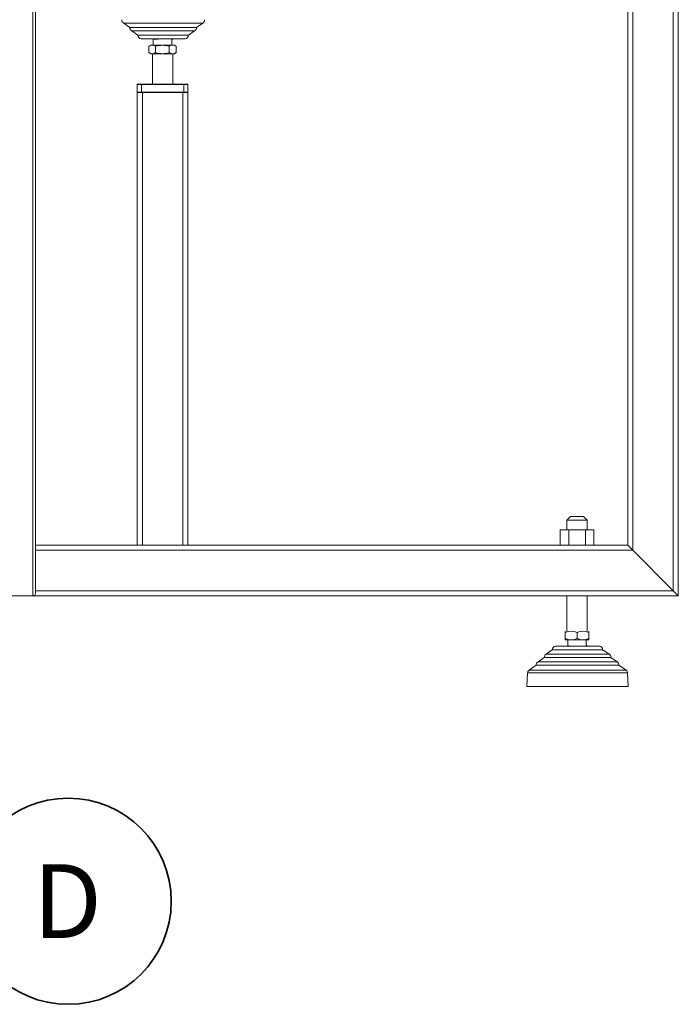
# Model space of a CAD drawing. Units: millimetres. Extents: x 0 to 420, y 0 to 297.
# Drawn here: x 169 to 195, y 187 to 226 of the extents above; entities that cross this region are included whole.
import ezdxf

# ---------------------------------------------------------------- set-up
doc = ezdxf.new("R2010")
doc.units = ezdxf.units.MM
doc.layers.add('GRUIXUDA', color=7, linetype='Continuous', lineweight=35)
doc.styles.add('SLDTEXTSTYLE1', font='TXT', dxfattribs={"width": 0.75})

# ---------------------------------------------------------------- blocks, each defined once
blk = doc.blocks.new('SW_NOTE_0_14')
at = {"layer": 'GRUIXUDA', "color": 0}
blk.add_circle((3.59, -1.913), 4.068, dxfattribs=at)
at = {"layer": 'GRUIXUDA', "color": 0, "insert": (3.556, -0.452), "char_height": 2.91, "attachment_point": 2, "style": 'SLDTEXTSTYLE1'}
blk.add_mtext('D', dxfattribs=at)

msp = doc.modelspace()

# ---------------------------------------------------------------- linework, layer by layer
at = {"color": 7, "linetype": 'Continuous', "lineweight": 18}
for p, q in [((169.32027, 203.58095), (169.32027, 261.58095)), ((169.42027, 203.68095), (169.42027, 261.58095)), ((192.81139, 261.58095), (192.81139, 205.58095)), ((193.01139, 205.38095), (193.01139, 261.58095)), ((194.61139, 203.78095), (194.61139, 261.58095)), ((194.81139, 203.58095), (194.81139, 261.58095)), ((172.90905, 226.18101), (173.15073, 226.01463)), ((173.15073, 226.01463), (175.59852, 226.01463)), ((173.22652, 225.87901), (173.46918, 225.71196)), ((175.46792, 225.71196), (175.71057, 225.87901)), ((175.59852, 226.01463), (175.78637, 226.01463)), ((175.78637, 226.01463), (176.02805, 226.18101)), ((173.46918, 225.71196), (175.32547, 225.71196)), ((173.59758, 225.5657), (175.33952, 225.5657)), ((174.07806, 225.55895), (174.07806, 225.31429)), ((174.26769, 225.55895), (174.07806, 225.55895)), ((174.81139, 225.31429), (174.81139, 225.51577)), ((175.32547, 225.71196), (175.46792, 225.71196)), ((173.97873, 225.31429), (173.90048, 225.26911)), ((173.90594, 225.02302), (173.90594, 225.27222)), ((174.20495, 225.31429), (173.97873, 225.31429)), ((174.16746, 225.02302), (174.16746, 225.27222)), ((174.91073, 225.31429), (174.20495, 225.31429)), ((174.70624, 225.02302), (174.70624, 225.27222)), ((174.98897, 225.26911), (174.91073, 225.31429)), ((174.98351, 225.02302), (174.98351, 225.27222)), ((173.90048, 225.02613), (173.97873, 224.98095)), ((174.91073, 224.98095), (173.97873, 224.98095)), ((174.04473, 224.98095), (174.04473, 223.78095)), ((174.84473, 223.78095), (174.84473, 224.98095)), ((174.91073, 224.98095), (174.98897, 225.02613)), ((173.61139, 223.76429), (173.44473, 223.76429)), ((173.44473, 223.46429), (173.44473, 223.76429)), ((173.46139, 223.78095), (173.61139, 223.78095)), ((173.61139, 223.78095), (173.61139, 223.76429)), ((173.61139, 223.78095), (175.27806, 223.78095)), ((175.27806, 223.76429), (173.61139, 223.76429)), ((173.61139, 223.46429), (173.61139, 223.76429)), ((175.27806, 223.78095), (175.27806, 223.76429)), ((175.27806, 223.78095), (175.42806, 223.78095)), ((175.44473, 223.76429), (175.27806, 223.76429)), ((175.27806, 223.46429), (175.27806, 223.76429)), ((175.44473, 223.46429), (175.44473, 223.76429)), ((173.44473, 223.46429), (173.61139, 223.46429)), ((173.44473, 223.44762), (173.44473, 205.58095)), ((173.44473, 223.44762), (173.64473, 223.44762)), ((173.61139, 223.46429), (173.61139, 223.44762)), ((173.61139, 223.46429), (175.27806, 223.46429)), ((173.64473, 223.44762), (173.64473, 205.58095)), ((173.64473, 223.44762), (175.24473, 223.44762)), ((175.24473, 223.44762), (175.24473, 205.58095)), ((175.24473, 223.44762), (175.44473, 223.44762)), ((175.27806, 223.46429), (175.27806, 223.44762)), ((175.27806, 223.46429), (175.44473, 223.46429)), ((175.44473, 223.44762), (175.44473, 205.58095)), ((190.55453, 206.71429), (190.41139, 206.57115)), ((190.41139, 206.57115), (190.41139, 206.18095)), ((190.41139, 206.57115), (191.21139, 206.57115)), ((190.81139, 206.71429), (190.55453, 206.71429)), ((191.06826, 206.71429), (190.81139, 206.71429)), ((191.21139, 206.57115), (191.06826, 206.71429)), ((191.21139, 206.18095), (191.21139, 206.57115)), ((190.15175, 206.18095), (190.15175, 205.58095)), ((190.15175, 206.18095), (190.48157, 206.18095)), ((190.48157, 206.18095), (190.48157, 205.58095)), ((190.48157, 206.18095), (191.14121, 206.18095)), ((191.14121, 206.18095), (191.14121, 205.58095)), ((191.14121, 206.18095), (191.47104, 206.18095)), ((191.47104, 206.18095), (191.47104, 205.58095)), ((169.42027, 205.58095), (173.44473, 205.58095)), ((173.44473, 205.58095), (173.64473, 205.58095)), ((173.64473, 205.58095), (175.24473, 205.58095)), ((175.24473, 205.58095), (175.44473, 205.58095)), ((175.44473, 205.58095), (192.81139, 205.58095)), ((192.81139, 205.58095), (193.01139, 205.38095)), ((193.01139, 205.38095), (192.81139, 205.58095)), ((193.01139, 205.38095), (194.61139, 203.78095)), ((194.61139, 203.78095), (194.81139, 203.58095)), ((194.81139, 203.58095), (194.61139, 203.78095)), ((169.32027, 203.58095), (166.77992, 203.58095)), ((169.32027, 203.58095), (194.81139, 203.58095)), ((190.41139, 203.58095), (190.41139, 202.18095)), ((191.21139, 202.18095), (191.21139, 203.58095)), ((190.34539, 202.18095), (190.34473, 202.18057)), ((190.34473, 202.18057), (190.34473, 202.13889)), ((190.34473, 201.88969), (190.34473, 202.13889)), ((190.81139, 202.13889), (190.81139, 201.88969)), ((191.27806, 202.18057), (191.27739, 202.18095)), ((191.27806, 202.13889), (191.27806, 202.18057)), ((191.27806, 202.13889), (191.27806, 201.88969)), ((190.34473, 201.84801), (190.34473, 201.88969)), ((190.34473, 201.84801), (190.34539, 201.84762)), ((191.27739, 201.84762), (190.34539, 201.84762)), ((190.44473, 201.84762), (190.44473, 201.60296)), ((191.17806, 201.6428), (191.17806, 201.84762)), ((191.27739, 201.84762), (191.27806, 201.84801)), ((191.27806, 201.88969), (191.27806, 201.84801)), ((189.83279, 201.44995), (189.59014, 201.2829)), ((191.83153, 201.44995), (189.83279, 201.44995)), ((190.83216, 201.5962), (189.96119, 201.5962)), ((190.44473, 201.60296), (190.50521, 201.60296)), ((191.70313, 201.5962), (190.83216, 201.5962)), ((192.07419, 201.2829), (191.83153, 201.44995)), ((189.51434, 201.14728), (189.27266, 200.9809)), ((192.14998, 201.14728), (189.51434, 201.14728)), ((192.39166, 200.9809), (192.14998, 201.14728)), ((189.19669, 200.83817), (188.91478, 200.64409)), ((192.46763, 200.83817), (189.19669, 200.83817)), ((192.74955, 200.64409), (192.46763, 200.83817)), ((188.85723, 200.54125), (188.83216, 199.9962)), ((192.83216, 199.9962), (192.80709, 200.54125)), ((188.83216, 199.9962), (190.83216, 199.9962)), ((190.83216, 199.9962), (192.83216, 199.9962))]:
    msp.add_line(p, q, dxfattribs=at)
at = {"color": 8, "linetype": 'Continuous', "lineweight": 18}
for p, q in [((172.90905, 226.18101), (176.02805, 226.18101)), ((173.22652, 225.87901), (175.71057, 225.87901)), ((169.42027, 205.38095), (193.01139, 205.38095)), ((169.42027, 203.78095), (194.61139, 203.78095)), ((190.83216, 200.9809), (189.27266, 200.9809)), ((190.83216, 201.2829), (189.59014, 201.2829)), ((192.07419, 201.2829), (190.83216, 201.2829)), ((192.39166, 200.9809), (190.83216, 200.9809)), ((190.83216, 200.64409), (188.91478, 200.64409)), ((192.74955, 200.64409), (190.83216, 200.64409)), ((192.80709, 200.54125), (188.85723, 200.54125))]:
    msp.add_line(p, q, dxfattribs=at)
at = {"color": 7, "linetype": 'Continuous', "lineweight": 18, "flags": 128}
msp.add_lwpolyline([(191.21513, 201.5962), (191.19702, 201.6205), (191.17806, 201.6428)], dxfattribs=at)
at = {"color": 7, "linetype": 'Continuous', "lineweight": 18}
for centre, radius, start, end in [((173.00641, 226.32442), 0.17333, 180.22508, 235.827089), ((175.93069, 226.32442), 0.17333, 304.172911, 359.77492), ((173.32388, 226.02241), 0.17333, 182.573264, 235.824939), ((175.61321, 226.02241), 0.17333, 304.175061, 357.426736), ((173.63353, 225.72676), 0.16502, 185.146088, 257.417205), ((175.30357, 225.72676), 0.16502, 282.582795, 354.853912), ((174.0367, 225.0836), 0.22951, 55.268927, 124.731073), ((174.43685, 224.41228), 0.90115, 72.605974, 107.394026), ((174.84488, 225.05579), 0.25702, 57.358017, 122.641983), ((174.0367, 225.21164), 0.22951, 235.268927, 304.731074), ((174.43685, 225.88296), 0.90115, 252.605974, 287.394026), ((174.84488, 225.23945), 0.25702, 237.358016, 302.641984), ((173.46139, 223.76429), 0.01667, 90, 180), ((175.42806, 223.76429), 0.01667, 0, 90), ((173.46139, 223.46429), 0.01667, 180, 270), ((175.42806, 223.46429), 0.01667, 270, 0), ((190.57806, 201.49831), 0.68175, 69.985535, 110.014465), ((190.57806, 201.49831), 0.68175, 69.985535, 110.014465), ((191.04473, 201.49831), 0.68175, 69.985535, 110.014465), ((191.04473, 201.49831), 0.68175, 69.985535, 110.014465), ((190.57806, 202.53026), 0.68175, 249.985535, 290.014465), ((190.57806, 202.53026), 0.68175, 249.985535, 290.014465), ((191.04473, 202.53026), 0.68175, 249.985535, 290.014465), ((191.04473, 202.53026), 0.68175, 249.985535, 290.014465), ((189.99714, 201.43515), 0.16502, 102.582795, 174.853912), ((191.66718, 201.43515), 0.16502, 5.146088, 77.417205), ((189.37002, 200.83749), 0.17333, 124.172911, 179.77492), ((189.6875, 201.1395), 0.17333, 124.175061, 177.426736), ((191.97683, 201.1395), 0.17333, 2.573264, 55.824939), ((192.2943, 200.83749), 0.17333, 0.22508, 55.827089), ((188.99037, 200.53428), 0.13332, 124.543101, 177.002822), ((192.67395, 200.53428), 0.13332, 2.997178, 55.456899)]:
    msp.add_arc(centre, radius, start, end, dxfattribs=at)
msp.add_ellipse((169.22027, 203.78095), major_axis=(-0.17321, 0.17321), ratio=0.57735027, start_param=2.61799388, end_param=3.66519143, dxfattribs=at)
msp.add_open_spline([(174.81139, 225.51581), (174.81146, 225.51586), (174.82707, 225.52974), (174.83821, 225.54776), (174.8493, 225.5657)], degree=3, knots=[0, 0, 0, 0, 0.00393771, 1, 1, 1, 1], dxfattribs=at)

# ---------------------------------------------------------------- block references
at = {"layer": 'GRUIXUDA'}
msp.add_blockref('SW_NOTE_0_14', (167.12772, 193.43699), dxfattribs=at)

doc.saveas('drawing.dxf')
